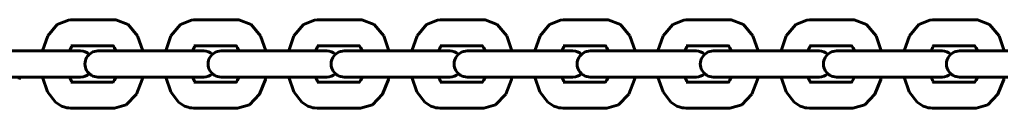
# Model space of a CAD drawing. Units: millimetres. Extents: x 845 to 4061, y -13344 to -5844.
# Drawn here: x 2592 to 2804, y -10604 to -10585 of the extents above; entities that cross this region are included whole.
import ezdxf

# ---------------------------------------------------------------- set-up
doc = ezdxf.new("R2010")
doc.units = ezdxf.units.MM
doc.linetypes.add('K5LT_BASIC', pattern=[0])
doc.layers.add('Системный слой', color=7, linetype='Continuous')

msp = doc.modelspace()

# ---------------------------------------------------------------- linework, layer by layer
at = {"layer": 'Системный слой', "color": 18, "linetype": 'K5LT_BASIC', "lineweight": 60, "true_color": 0x000000}
for p, q in [((2598.2, -10588.07), (2600.24, -10585.64)), ((2600.24, -10585.64), (2602.61, -10584.69)), ((2602.61, -10584.69), (2603.16, -10584.66)), ((2612.54, -10584.66), (2603.16, -10584.66)), ((2612.82, -10584.67), (2612.54, -10584.66)), ((2615.47, -10585.64), (2612.82, -10584.67)), ((2617.51, -10588.07), (2615.47, -10585.64)), ((2624.7, -10588.07), (2626.73, -10585.64)), ((2626.73, -10585.64), (2629.1, -10584.69)), ((2629.1, -10584.69), (2629.66, -10584.66)), ((2639.04, -10584.66), (2629.66, -10584.66)), ((2639.32, -10584.67), (2639.04, -10584.66)), ((2641.97, -10585.64), (2639.32, -10584.67)), ((2644.01, -10588.07), (2641.97, -10585.64)), ((2651.19, -10588.07), (2653.23, -10585.64)), ((2653.23, -10585.64), (2655.6, -10584.69)), ((2655.6, -10584.69), (2656.16, -10584.66)), ((2665.54, -10584.66), (2656.16, -10584.66)), ((2665.82, -10584.67), (2665.54, -10584.66)), ((2668.46, -10585.64), (2665.82, -10584.67)), ((2670.5, -10588.07), (2668.46, -10585.64)), ((2677.69, -10588.07), (2679.73, -10585.64)), ((2679.73, -10585.64), (2682.1, -10584.69)), ((2682.1, -10584.69), (2682.65, -10584.66)), ((2692.03, -10584.66), (2682.65, -10584.66)), ((2692.31, -10584.67), (2692.03, -10584.66)), ((2694.96, -10585.64), (2692.31, -10584.67)), ((2697, -10588.07), (2694.96, -10585.64)), ((2704.18, -10588.07), (2706.22, -10585.64)), ((2706.22, -10585.64), (2708.59, -10584.69)), ((2708.59, -10584.69), (2709.15, -10584.66)), ((2718.53, -10584.66), (2709.15, -10584.66)), ((2718.81, -10584.67), (2718.53, -10584.66)), ((2721.45, -10585.64), (2718.81, -10584.67)), ((2723.49, -10588.07), (2721.45, -10585.64)), ((2730.68, -10588.07), (2732.72, -10585.64)), ((2732.72, -10585.64), (2735.09, -10584.69)), ((2735.09, -10584.69), (2735.64, -10584.66)), ((2745.02, -10584.66), (2735.64, -10584.66)), ((2745.3, -10584.67), (2745.02, -10584.66)), ((2747.95, -10585.64), (2745.3, -10584.67)), ((2749.99, -10588.07), (2747.95, -10585.64)), ((2757.18, -10588.07), (2759.21, -10585.64)), ((2759.21, -10585.64), (2761.58, -10584.69)), ((2761.58, -10584.69), (2762.14, -10584.66)), ((2771.52, -10584.66), (2762.14, -10584.66)), ((2771.8, -10584.67), (2771.52, -10584.66)), ((2774.45, -10585.64), (2771.8, -10584.67)), ((2776.49, -10588.07), (2774.45, -10585.64)), ((2783.67, -10588.07), (2785.71, -10585.64)), ((2785.71, -10585.64), (2788.08, -10584.69)), ((2788.08, -10584.69), (2788.64, -10584.66)), ((2798.02, -10584.66), (2788.64, -10584.66)), ((2798.3, -10584.67), (2798.02, -10584.66)), ((2800.94, -10585.64), (2798.3, -10584.67)), ((2802.98, -10588.07), (2800.94, -10585.64)), ((2597.07, -10591.36), (2598.2, -10588.07)), ((2618.63, -10591.36), (2617.51, -10588.07)), ((2623.57, -10591.36), (2624.7, -10588.07)), ((2645.13, -10591.36), (2644.01, -10588.07)), ((2650.07, -10591.36), (2651.19, -10588.07)), ((2671.63, -10591.36), (2670.5, -10588.07)), ((2676.56, -10591.36), (2677.69, -10588.07)), ((2698.12, -10591.36), (2697, -10588.07)), ((2703.06, -10591.36), (2704.18, -10588.07)), ((2724.62, -10591.36), (2723.49, -10588.07)), ((2729.55, -10591.36), (2730.68, -10588.07)), ((2751.11, -10591.36), (2749.99, -10588.07)), ((2756.05, -10591.36), (2757.18, -10588.07)), ((2777.61, -10591.36), (2776.49, -10588.07)), ((2782.55, -10591.36), (2783.67, -10588.07)), ((2804.11, -10591.36), (2802.98, -10588.07)), ((2583.5, -10591.36), (2592.88, -10591.36)), ((2592.88, -10591.36), (2605.26, -10591.36)), ((2602.86, -10591.36), (2603.06, -10590.86)), ((2603.06, -10590.86), (2603.27, -10590.49)), ((2603.16, -10590.26), (2603.16, -10590.26)), ((2612.26, -10590.26), (2603.16, -10590.26)), ((2603.27, -10590.49), (2603.44, -10590.26)), ((2610, -10591.36), (2608.98, -10591.36)), ((2610, -10591.36), (2619.38, -10591.36)), ((2612.17, -10590.17), (2612.3, -10590.3)), ((2612.3, -10590.3), (2612.57, -10590.71)), ((2612.57, -10590.71), (2612.85, -10591.36)), ((2619.38, -10591.36), (2631.76, -10591.36)), ((2629.35, -10591.36), (2629.56, -10590.86)), ((2629.56, -10590.86), (2629.77, -10590.49)), ((2629.66, -10590.26), (2629.66, -10590.26)), ((2638.76, -10590.26), (2629.66, -10590.26)), ((2629.77, -10590.49), (2629.94, -10590.26)), ((2636.49, -10591.36), (2635.48, -10591.36)), ((2636.49, -10591.36), (2645.87, -10591.36)), ((2638.67, -10590.17), (2638.8, -10590.3)), ((2638.8, -10590.3), (2639.06, -10590.71)), ((2639.06, -10590.71), (2639.35, -10591.36)), ((2645.87, -10591.36), (2658.26, -10591.36)), ((2655.85, -10591.36), (2656.06, -10590.86)), ((2656.06, -10590.86), (2656.26, -10590.49)), ((2656.16, -10590.26), (2656.16, -10590.26)), ((2665.26, -10590.26), (2656.16, -10590.26)), ((2656.26, -10590.49), (2656.44, -10590.26)), ((2662.99, -10591.36), (2661.97, -10591.36)), ((2662.99, -10591.36), (2672.37, -10591.36)), ((2665.17, -10590.17), (2665.3, -10590.3)), ((2665.3, -10590.3), (2665.56, -10590.71)), ((2665.56, -10590.71), (2665.84, -10591.36)), ((2672.37, -10591.36), (2684.75, -10591.36)), ((2682.34, -10591.36), (2682.55, -10590.86)), ((2682.55, -10590.86), (2682.76, -10590.49)), ((2682.65, -10590.26), (2682.65, -10590.26)), ((2691.75, -10590.26), (2682.65, -10590.26)), ((2682.76, -10590.49), (2682.93, -10590.26)), ((2689.49, -10591.36), (2688.47, -10591.36)), ((2689.49, -10591.36), (2698.87, -10591.36)), ((2691.66, -10590.17), (2691.79, -10590.3)), ((2691.79, -10590.3), (2692.05, -10590.71)), ((2692.05, -10590.71), (2692.34, -10591.36)), ((2698.87, -10591.36), (2711.25, -10591.36)), ((2708.84, -10591.36), (2709.05, -10590.86)), ((2709.05, -10590.86), (2709.26, -10590.49)), ((2709.15, -10590.26), (2709.15, -10590.26)), ((2718.25, -10590.26), (2709.15, -10590.26)), ((2709.26, -10590.49), (2709.43, -10590.26)), ((2715.98, -10591.36), (2714.96, -10591.36)), ((2715.98, -10591.36), (2725.36, -10591.36)), ((2718.16, -10590.17), (2718.29, -10590.3)), ((2718.29, -10590.3), (2718.55, -10590.71)), ((2718.55, -10590.71), (2718.84, -10591.36)), ((2725.36, -10591.36), (2737.74, -10591.36)), ((2735.34, -10591.36), (2735.54, -10590.86)), ((2735.54, -10590.86), (2735.75, -10590.49)), ((2735.64, -10590.26), (2735.64, -10590.26)), ((2744.74, -10590.26), (2735.64, -10590.26)), ((2735.75, -10590.49), (2735.92, -10590.26)), ((2742.48, -10591.36), (2741.46, -10591.36)), ((2742.48, -10591.36), (2751.86, -10591.36)), ((2744.65, -10590.17), (2744.78, -10590.3)), ((2744.78, -10590.3), (2745.05, -10590.71)), ((2745.05, -10590.71), (2745.33, -10591.36)), ((2751.86, -10591.36), (2764.24, -10591.36)), ((2761.83, -10591.36), (2762.04, -10590.86)), ((2762.04, -10590.86), (2762.25, -10590.49)), ((2762.14, -10590.26), (2762.14, -10590.26)), ((2771.24, -10590.26), (2762.14, -10590.26)), ((2762.25, -10590.49), (2762.42, -10590.26)), ((2768.97, -10591.36), (2767.96, -10591.36)), ((2768.97, -10591.36), (2778.35, -10591.36)), ((2771.15, -10590.17), (2771.28, -10590.3)), ((2771.28, -10590.3), (2771.54, -10590.71)), ((2771.54, -10590.71), (2771.83, -10591.36)), ((2778.35, -10591.36), (2790.74, -10591.36)), ((2788.33, -10591.36), (2788.54, -10590.86)), ((2788.54, -10590.86), (2788.74, -10590.49)), ((2788.64, -10590.26), (2788.64, -10590.26)), ((2797.74, -10590.26), (2788.64, -10590.26)), ((2788.74, -10590.49), (2788.92, -10590.26)), ((2795.47, -10591.36), (2794.45, -10591.36)), ((2795.47, -10591.36), (2804.85, -10591.36)), ((2797.65, -10590.17), (2797.78, -10590.3)), ((2797.78, -10590.3), (2798.04, -10590.71)), ((2798.04, -10590.71), (2798.32, -10591.36)), ((2583.5, -10596.96), (2592.88, -10596.96)), ((2592.03, -10597.48), (2592.14, -10596.96)), ((2594.87, -10596.96), (2592.14, -10596.96)), ((2592.88, -10596.96), (2605.26, -10596.96)), ((2597.07, -10596.96), (2594.87, -10596.96)), ((2598.16, -10600.16), (2597.07, -10596.96)), ((2604.25, -10596.96), (2602.86, -10596.96)), ((2603.06, -10597.46), (2602.86, -10596.96)), ((2603.27, -10597.83), (2603.06, -10597.46)), ((2603.16, -10598.06), (2612.26, -10598.06)), ((2603.16, -10598.06), (2603.16, -10598.06)), ((2603.44, -10598.06), (2603.27, -10597.83)), ((2612.85, -10596.96), (2608.98, -10596.96)), ((2610, -10596.96), (2619.38, -10596.96)), ((2612.29, -10598.03), (2612.17, -10598.15)), ((2612.17, -10598.15), (2612.17, -10598.15)), ((2612.17, -10598.15), (2612.17, -10598.15)), ((2612.17, -10598.15), (2612.17, -10598.15)), ((2612.17, -10598.15), (2612.17, -10598.15)), ((2612.17, -10598.15), (2612.17, -10598.15)), ((2612.17, -10598.15), (2612.17, -10598.15)), ((2612.17, -10598.15), (2612.17, -10598.15)), ((2612.17, -10598.15), (2612.17, -10598.15)), ((2612.17, -10598.15), (2612.17, -10598.15)), ((2612.56, -10597.63), (2612.29, -10598.03)), ((2612.85, -10596.96), (2612.56, -10597.63)), ((2617.27, -10600.66), (2618.52, -10597.48)), ((2618.52, -10597.48), (2618.63, -10596.96)), ((2621.36, -10596.96), (2618.63, -10596.96)), ((2619.38, -10596.96), (2631.76, -10596.96)), ((2623.57, -10596.96), (2621.36, -10596.96)), ((2624.65, -10600.16), (2623.57, -10596.96)), ((2629.56, -10597.46), (2629.35, -10596.96)), ((2630.74, -10596.96), (2629.35, -10596.96)), ((2629.77, -10597.83), (2629.56, -10597.46)), ((2629.66, -10598.06), (2638.76, -10598.06)), ((2629.66, -10598.06), (2629.66, -10598.06)), ((2629.94, -10598.06), (2629.77, -10597.83)), ((2639.35, -10596.96), (2635.48, -10596.96)), ((2636.49, -10596.96), (2645.87, -10596.96)), ((2638.79, -10598.03), (2638.67, -10598.15)), ((2638.67, -10598.15), (2638.67, -10598.15)), ((2638.67, -10598.15), (2638.67, -10598.15)), ((2638.67, -10598.15), (2638.67, -10598.15)), ((2638.67, -10598.15), (2638.67, -10598.15)), ((2638.67, -10598.15), (2638.67, -10598.15)), ((2638.67, -10598.15), (2638.67, -10598.15)), ((2638.67, -10598.15), (2638.67, -10598.15)), ((2638.67, -10598.15), (2638.67, -10598.15)), ((2638.67, -10598.15), (2638.67, -10598.15)), ((2639.05, -10597.63), (2638.79, -10598.03)), ((2639.35, -10596.96), (2639.05, -10597.63)), ((2643.77, -10600.66), (2645.02, -10597.48)), ((2645.02, -10597.48), (2645.13, -10596.96)), ((2647.86, -10596.96), (2645.13, -10596.96)), ((2645.87, -10596.96), (2658.26, -10596.96)), ((2650.07, -10596.96), (2647.86, -10596.96)), ((2651.15, -10600.16), (2650.07, -10596.96)), ((2657.24, -10596.96), (2655.85, -10596.96)), ((2656.06, -10597.46), (2655.85, -10596.96)), ((2656.26, -10597.83), (2656.06, -10597.46)), ((2656.16, -10598.06), (2665.26, -10598.06)), ((2656.16, -10598.06), (2656.16, -10598.06)), ((2656.44, -10598.06), (2656.26, -10597.83)), ((2665.84, -10596.96), (2661.97, -10596.96)), ((2662.99, -10596.96), (2672.37, -10596.96)), ((2665.28, -10598.03), (2665.17, -10598.15)), ((2665.17, -10598.15), (2665.17, -10598.15)), ((2665.17, -10598.15), (2665.17, -10598.15)), ((2665.17, -10598.15), (2665.17, -10598.15)), ((2665.17, -10598.15), (2665.17, -10598.15)), ((2665.17, -10598.15), (2665.17, -10598.15)), ((2665.17, -10598.15), (2665.17, -10598.15)), ((2665.17, -10598.15), (2665.17, -10598.15)), ((2665.17, -10598.15), (2665.17, -10598.15)), ((2665.17, -10598.15), (2665.17, -10598.15)), ((2665.55, -10597.63), (2665.28, -10598.03)), ((2665.84, -10596.96), (2665.55, -10597.63)), ((2670.26, -10600.66), (2671.52, -10597.48)), ((2671.52, -10597.48), (2671.63, -10596.96)), ((2674.35, -10596.96), (2671.63, -10596.96)), ((2672.37, -10596.96), (2684.75, -10596.96)), ((2676.56, -10596.96), (2674.35, -10596.96)), ((2677.64, -10600.16), (2676.56, -10596.96)), ((2682.55, -10597.46), (2682.34, -10596.96)), ((2683.73, -10596.96), (2682.34, -10596.96)), ((2682.76, -10597.83), (2682.55, -10597.46)), ((2682.65, -10598.06), (2691.75, -10598.06)), ((2682.65, -10598.06), (2682.65, -10598.06)), ((2682.93, -10598.06), (2682.76, -10597.83)), ((2692.34, -10596.96), (2688.47, -10596.96)), ((2689.49, -10596.96), (2698.87, -10596.96)), ((2691.78, -10598.03), (2691.66, -10598.15)), ((2691.66, -10598.15), (2691.66, -10598.15)), ((2691.66, -10598.15), (2691.66, -10598.15)), ((2691.66, -10598.15), (2691.66, -10598.15)), ((2691.66, -10598.15), (2691.66, -10598.15)), ((2691.66, -10598.15), (2691.66, -10598.15)), ((2691.66, -10598.15), (2691.66, -10598.15)), ((2691.66, -10598.15), (2691.66, -10598.15)), ((2691.66, -10598.15), (2691.66, -10598.15)), ((2691.66, -10598.15), (2691.66, -10598.15)), ((2692.05, -10597.63), (2691.78, -10598.03)), ((2692.34, -10596.96), (2692.05, -10597.63)), ((2696.76, -10600.66), (2698.01, -10597.48)), ((2698.01, -10597.48), (2698.12, -10596.96)), ((2700.85, -10596.96), (2698.12, -10596.96)), ((2698.87, -10596.96), (2711.25, -10596.96)), ((2703.06, -10596.96), (2700.85, -10596.96)), ((2704.14, -10600.16), (2703.06, -10596.96)), ((2709.05, -10597.46), (2708.84, -10596.96)), ((2710.23, -10596.96), (2708.84, -10596.96)), ((2709.26, -10597.83), (2709.05, -10597.46)), ((2709.15, -10598.06), (2718.25, -10598.06)), ((2709.15, -10598.06), (2709.15, -10598.06)), ((2709.43, -10598.06), (2709.26, -10597.83)), ((2718.84, -10596.96), (2714.96, -10596.96)), ((2715.98, -10596.96), (2725.36, -10596.96)), ((2718.27, -10598.03), (2718.16, -10598.15)), ((2718.16, -10598.15), (2718.16, -10598.15)), ((2718.16, -10598.15), (2718.16, -10598.15)), ((2718.16, -10598.15), (2718.16, -10598.15)), ((2718.16, -10598.15), (2718.16, -10598.15)), ((2718.16, -10598.15), (2718.16, -10598.15)), ((2718.16, -10598.15), (2718.16, -10598.15)), ((2718.16, -10598.15), (2718.16, -10598.15)), ((2718.16, -10598.15), (2718.16, -10598.15)), ((2718.16, -10598.15), (2718.16, -10598.15)), ((2718.54, -10597.63), (2718.27, -10598.03)), ((2718.84, -10596.96), (2718.54, -10597.63)), ((2723.25, -10600.66), (2724.51, -10597.48)), ((2724.51, -10597.48), (2724.62, -10596.96)), ((2727.35, -10596.96), (2724.62, -10596.96)), ((2725.36, -10596.96), (2737.74, -10596.96)), ((2729.55, -10596.96), (2727.35, -10596.96)), ((2730.64, -10600.16), (2729.55, -10596.96)), ((2736.73, -10596.96), (2735.34, -10596.96)), ((2735.54, -10597.46), (2735.34, -10596.96)), ((2735.75, -10597.83), (2735.54, -10597.46)), ((2735.64, -10598.06), (2744.74, -10598.06)), ((2735.64, -10598.06), (2735.64, -10598.06)), ((2735.92, -10598.06), (2735.75, -10597.83)), ((2745.33, -10596.96), (2741.46, -10596.96)), ((2742.48, -10596.96), (2751.86, -10596.96)), ((2744.77, -10598.03), (2744.65, -10598.15)), ((2744.65, -10598.15), (2744.65, -10598.15)), ((2744.65, -10598.15), (2744.65, -10598.15)), ((2744.65, -10598.15), (2744.65, -10598.15)), ((2744.65, -10598.15), (2744.65, -10598.15)), ((2744.65, -10598.15), (2744.65, -10598.15)), ((2744.65, -10598.15), (2744.65, -10598.15)), ((2744.65, -10598.15), (2744.65, -10598.15)), ((2744.65, -10598.15), (2744.65, -10598.15)), ((2744.65, -10598.15), (2744.65, -10598.15)), ((2745.04, -10597.63), (2744.77, -10598.03)), ((2745.33, -10596.96), (2745.04, -10597.63)), ((2749.75, -10600.66), (2751, -10597.48)), ((2751, -10597.48), (2751.11, -10596.96)), ((2753.84, -10596.96), (2751.11, -10596.96)), ((2751.86, -10596.96), (2764.24, -10596.96)), ((2756.05, -10596.96), (2753.84, -10596.96)), ((2757.13, -10600.16), (2756.05, -10596.96)), ((2762.04, -10597.46), (2761.83, -10596.96)), ((2763.22, -10596.96), (2761.83, -10596.96)), ((2762.25, -10597.83), (2762.04, -10597.46)), ((2762.14, -10598.06), (2771.24, -10598.06)), ((2762.14, -10598.06), (2762.14, -10598.06)), ((2762.42, -10598.06), (2762.25, -10597.83)), ((2771.83, -10596.96), (2767.96, -10596.96)), ((2768.97, -10596.96), (2778.35, -10596.96)), ((2771.27, -10598.03), (2771.15, -10598.15)), ((2771.15, -10598.15), (2771.15, -10598.15)), ((2771.15, -10598.15), (2771.15, -10598.15)), ((2771.15, -10598.15), (2771.15, -10598.15)), ((2771.15, -10598.15), (2771.15, -10598.15)), ((2771.15, -10598.15), (2771.15, -10598.15)), ((2771.15, -10598.15), (2771.15, -10598.15)), ((2771.15, -10598.15), (2771.15, -10598.15)), ((2771.15, -10598.15), (2771.15, -10598.15)), ((2771.15, -10598.15), (2771.15, -10598.15)), ((2771.53, -10597.63), (2771.27, -10598.03)), ((2771.83, -10596.96), (2771.53, -10597.63)), ((2776.25, -10600.66), (2777.5, -10597.48)), ((2777.5, -10597.48), (2777.61, -10596.96)), ((2780.34, -10596.96), (2777.61, -10596.96)), ((2778.35, -10596.96), (2790.74, -10596.96)), ((2782.55, -10596.96), (2780.34, -10596.96)), ((2783.63, -10600.16), (2782.55, -10596.96)), ((2789.72, -10596.96), (2788.33, -10596.96)), ((2788.54, -10597.46), (2788.33, -10596.96)), ((2788.74, -10597.83), (2788.54, -10597.46)), ((2788.64, -10598.06), (2797.74, -10598.06)), ((2788.64, -10598.06), (2788.64, -10598.06)), ((2788.92, -10598.06), (2788.74, -10597.83)), ((2798.32, -10596.96), (2794.45, -10596.96)), ((2795.47, -10596.96), (2804.85, -10596.96)), ((2797.76, -10598.03), (2797.65, -10598.15)), ((2797.65, -10598.15), (2797.65, -10598.15)), ((2797.65, -10598.15), (2797.65, -10598.15)), ((2797.65, -10598.15), (2797.65, -10598.15)), ((2797.65, -10598.15), (2797.65, -10598.15)), ((2797.65, -10598.15), (2797.65, -10598.15)), ((2797.65, -10598.15), (2797.65, -10598.15)), ((2797.65, -10598.15), (2797.65, -10598.15)), ((2797.65, -10598.15), (2797.65, -10598.15)), ((2797.65, -10598.15), (2797.65, -10598.15)), ((2798.03, -10597.63), (2797.76, -10598.03)), ((2798.32, -10596.96), (2798.03, -10597.63)), ((2802.74, -10600.66), (2804, -10597.48)), ((2804, -10597.48), (2804.11, -10596.96)), ((2599.87, -10602.38), (2598.16, -10600.16)), ((2626.36, -10602.38), (2624.65, -10600.16)), ((2652.86, -10602.38), (2651.15, -10600.16)), ((2679.35, -10602.38), (2677.64, -10600.16)), ((2705.85, -10602.38), (2704.14, -10600.16)), ((2732.35, -10602.38), (2730.64, -10600.16)), ((2758.84, -10602.38), (2757.13, -10600.16)), ((2785.34, -10602.38), (2783.63, -10600.16)), ((2601.16, -10603.21), (2599.87, -10602.38)), ((2615.09, -10602.93), (2617.27, -10600.66)), ((2627.65, -10603.21), (2626.36, -10602.38)), ((2641.58, -10602.93), (2643.77, -10600.66)), ((2654.15, -10603.21), (2652.86, -10602.38)), ((2668.08, -10602.93), (2670.26, -10600.66)), ((2680.65, -10603.21), (2679.35, -10602.38)), ((2694.58, -10602.93), (2696.76, -10600.66)), ((2707.14, -10603.21), (2705.85, -10602.38)), ((2721.07, -10602.93), (2723.25, -10600.66)), ((2733.64, -10603.21), (2732.35, -10602.38)), ((2747.57, -10602.93), (2749.75, -10600.66)), ((2760.13, -10603.21), (2758.84, -10602.38)), ((2774.06, -10602.93), (2776.25, -10600.66)), ((2786.63, -10603.21), (2785.34, -10602.38)), ((2800.56, -10602.93), (2802.74, -10600.66)), ((2601.88, -10603.48), (2601.16, -10603.21)), ((2602.26, -10603.57), (2601.88, -10603.48)), ((2602.45, -10603.6), (2602.26, -10603.57)), ((2602.55, -10603.61), (2602.45, -10603.6)), ((2602.59, -10603.62), (2602.55, -10603.61)), ((2602.62, -10603.63), (2602.59, -10603.62)), ((2602.63, -10603.63), (2602.62, -10603.63)), ((2602.64, -10603.63), (2602.63, -10603.63)), ((2603.16, -10603.66), (2602.64, -10603.63)), ((2602.64, -10603.63), (2602.64, -10603.63)), ((2602.64, -10603.63), (2602.64, -10603.63)), ((2602.64, -10603.63), (2602.64, -10603.63)), ((2602.64, -10603.63), (2602.64, -10603.63)), ((2603.16, -10603.66), (2612.54, -10603.66)), ((2612.54, -10603.66), (2615.09, -10602.93)), ((2628.38, -10603.48), (2627.65, -10603.21)), ((2628.76, -10603.57), (2628.38, -10603.48)), ((2628.95, -10603.6), (2628.76, -10603.57)), ((2629.04, -10603.61), (2628.95, -10603.6)), ((2629.09, -10603.62), (2629.04, -10603.61)), ((2629.11, -10603.63), (2629.09, -10603.62)), ((2629.13, -10603.63), (2629.11, -10603.63)), ((2629.14, -10603.63), (2629.13, -10603.63)), ((2629.13, -10603.63), (2629.13, -10603.63)), ((2629.66, -10603.66), (2629.14, -10603.63)), ((2629.14, -10603.63), (2629.14, -10603.63)), ((2629.14, -10603.63), (2629.14, -10603.63)), ((2629.14, -10603.63), (2629.14, -10603.63)), ((2629.66, -10603.66), (2639.04, -10603.66)), ((2639.04, -10603.66), (2641.58, -10602.93)), ((2654.87, -10603.48), (2654.15, -10603.21)), ((2655.25, -10603.57), (2654.87, -10603.48)), ((2655.44, -10603.6), (2655.25, -10603.57)), ((2655.54, -10603.61), (2655.44, -10603.6)), ((2655.59, -10603.62), (2655.54, -10603.61)), ((2655.61, -10603.63), (2655.59, -10603.62)), ((2655.62, -10603.63), (2655.61, -10603.63)), ((2655.63, -10603.63), (2655.62, -10603.63)), ((2656.16, -10603.66), (2655.63, -10603.63)), ((2655.63, -10603.63), (2655.63, -10603.63)), ((2655.63, -10603.63), (2655.63, -10603.63)), ((2655.63, -10603.63), (2655.63, -10603.63)), ((2655.63, -10603.63), (2655.63, -10603.63)), ((2656.16, -10603.66), (2665.54, -10603.66)), ((2665.54, -10603.66), (2668.08, -10602.93)), ((2681.37, -10603.48), (2680.65, -10603.21)), ((2681.75, -10603.57), (2681.37, -10603.48)), ((2681.94, -10603.6), (2681.75, -10603.57)), ((2682.03, -10603.61), (2681.94, -10603.6)), ((2682.08, -10603.62), (2682.03, -10603.61)), ((2682.11, -10603.63), (2682.08, -10603.62)), ((2682.12, -10603.63), (2682.11, -10603.63)), ((2682.13, -10603.63), (2682.12, -10603.63)), ((2682.12, -10603.63), (2682.12, -10603.63)), ((2682.65, -10603.66), (2682.13, -10603.63)), ((2682.13, -10603.63), (2682.13, -10603.63)), ((2682.13, -10603.63), (2682.13, -10603.63)), ((2682.13, -10603.63), (2682.13, -10603.63)), ((2682.65, -10603.66), (2692.03, -10603.66)), ((2692.03, -10603.66), (2694.58, -10602.93)), ((2707.87, -10603.48), (2707.14, -10603.21)), ((2708.24, -10603.57), (2707.87, -10603.48)), ((2708.43, -10603.6), (2708.24, -10603.57)), ((2708.53, -10603.61), (2708.43, -10603.6)), ((2708.58, -10603.62), (2708.53, -10603.61)), ((2708.6, -10603.63), (2708.58, -10603.62)), ((2708.61, -10603.63), (2708.6, -10603.63)), ((2708.62, -10603.63), (2708.61, -10603.63)), ((2708.63, -10603.63), (2708.62, -10603.63)), ((2708.62, -10603.63), (2708.62, -10603.63)), ((2708.62, -10603.63), (2708.62, -10603.63)), ((2709.15, -10603.66), (2708.63, -10603.63)), ((2708.63, -10603.63), (2708.63, -10603.63)), ((2709.15, -10603.66), (2718.53, -10603.66)), ((2718.53, -10603.66), (2721.07, -10602.93)), ((2734.36, -10603.48), (2733.64, -10603.21)), ((2734.74, -10603.57), (2734.36, -10603.48)), ((2734.93, -10603.6), (2734.74, -10603.57)), ((2735.03, -10603.61), (2734.93, -10603.6)), ((2735.07, -10603.62), (2735.03, -10603.61)), ((2735.1, -10603.63), (2735.07, -10603.62)), ((2735.11, -10603.63), (2735.1, -10603.63)), ((2735.12, -10603.63), (2735.11, -10603.63)), ((2735.64, -10603.66), (2735.12, -10603.63)), ((2735.12, -10603.63), (2735.12, -10603.63)), ((2735.12, -10603.63), (2735.12, -10603.63)), ((2735.12, -10603.63), (2735.12, -10603.63)), ((2735.12, -10603.63), (2735.12, -10603.63)), ((2735.64, -10603.66), (2745.02, -10603.66)), ((2745.02, -10603.66), (2747.57, -10602.93)), ((2760.86, -10603.48), (2760.13, -10603.21)), ((2761.24, -10603.57), (2760.86, -10603.48)), ((2761.43, -10603.6), (2761.24, -10603.57)), ((2761.52, -10603.61), (2761.43, -10603.6)), ((2761.57, -10603.62), (2761.52, -10603.61)), ((2761.59, -10603.63), (2761.57, -10603.62)), ((2761.61, -10603.63), (2761.59, -10603.63)), ((2761.62, -10603.63), (2761.61, -10603.63)), ((2761.61, -10603.63), (2761.61, -10603.63)), ((2762.14, -10603.66), (2761.62, -10603.63)), ((2761.62, -10603.63), (2761.62, -10603.63)), ((2761.62, -10603.63), (2761.62, -10603.63)), ((2761.62, -10603.63), (2761.62, -10603.63)), ((2762.14, -10603.66), (2771.52, -10603.66)), ((2771.52, -10603.66), (2774.06, -10602.93)), ((2787.35, -10603.48), (2786.63, -10603.21)), ((2787.73, -10603.57), (2787.35, -10603.48)), ((2787.92, -10603.6), (2787.73, -10603.57)), ((2788.02, -10603.61), (2787.92, -10603.6)), ((2788.07, -10603.62), (2788.02, -10603.61)), ((2788.09, -10603.63), (2788.07, -10603.62)), ((2788.1, -10603.63), (2788.09, -10603.63)), ((2788.11, -10603.63), (2788.1, -10603.63)), ((2788.64, -10603.66), (2788.11, -10603.63)), ((2788.11, -10603.63), (2788.11, -10603.63)), ((2788.11, -10603.63), (2788.11, -10603.63)), ((2788.11, -10603.63), (2788.11, -10603.63)), ((2788.11, -10603.63), (2788.11, -10603.63)), ((2788.64, -10603.66), (2798.02, -10603.66)), ((2798.02, -10603.66), (2800.56, -10602.93))]:
    msp.add_line(p, q, dxfattribs=at)
for centre, start, end in [((2605.26, -10594.16), 48.4218, 90.0002), ((2608.98, -10594.16), 89.9998, 270), ((2631.76, -10594.16), 48.4218, 90.0002), ((2635.48, -10594.16), 89.9998, 270), ((2658.26, -10594.16), 48.4218, 90.0002), ((2661.97, -10594.16), 89.9998, 270), ((2684.75, -10594.16), 48.4218, 90.0002), ((2688.47, -10594.16), 89.9998, 270), ((2711.25, -10594.16), 48.4218, 90.0002), ((2714.96, -10594.16), 89.9998, 270), ((2737.74, -10594.16), 48.4218, 90.0002), ((2741.46, -10594.16), 89.9998, 270), ((2764.24, -10594.16), 48.4218, 90.0002), ((2767.96, -10594.16), 89.9998, 270), ((2790.74, -10594.16), 48.4218, 90.0002), ((2794.45, -10594.16), 89.9998, 270), ((2605.26, -10594.16), 270, 311.5782), ((2631.76, -10594.16), 270, 311.5782), ((2658.26, -10594.16), 270, 311.5782), ((2684.75, -10594.16), 270, 311.5782), ((2711.25, -10594.16), 270, 311.5782), ((2737.74, -10594.16), 270, 311.5782), ((2764.24, -10594.16), 270, 311.5782), ((2790.74, -10594.16), 270, 311.5782), ((2605.26, -10594.16), 269.9998, 270), ((2608.98, -10594.16), 270, 270.0002), ((2631.76, -10594.16), 269.9998, 270), ((2635.48, -10594.16), 270, 270.0002), ((2658.26, -10594.16), 269.9998, 270), ((2661.97, -10594.16), 270, 270.0002), ((2684.75, -10594.16), 269.9998, 270), ((2688.47, -10594.16), 270, 270.0002), ((2711.25, -10594.16), 269.9998, 270), ((2714.96, -10594.16), 270, 270.0002), ((2737.74, -10594.16), 269.9998, 270), ((2741.46, -10594.16), 270, 270.0002), ((2764.24, -10594.16), 269.9998, 270), ((2767.96, -10594.16), 270, 270.0002), ((2790.74, -10594.16), 269.9998, 270), ((2794.45, -10594.16), 270, 270.0002)]:
    msp.add_arc(centre, 2.8, start, end, dxfattribs=at)

doc.saveas('drawing.dxf')
